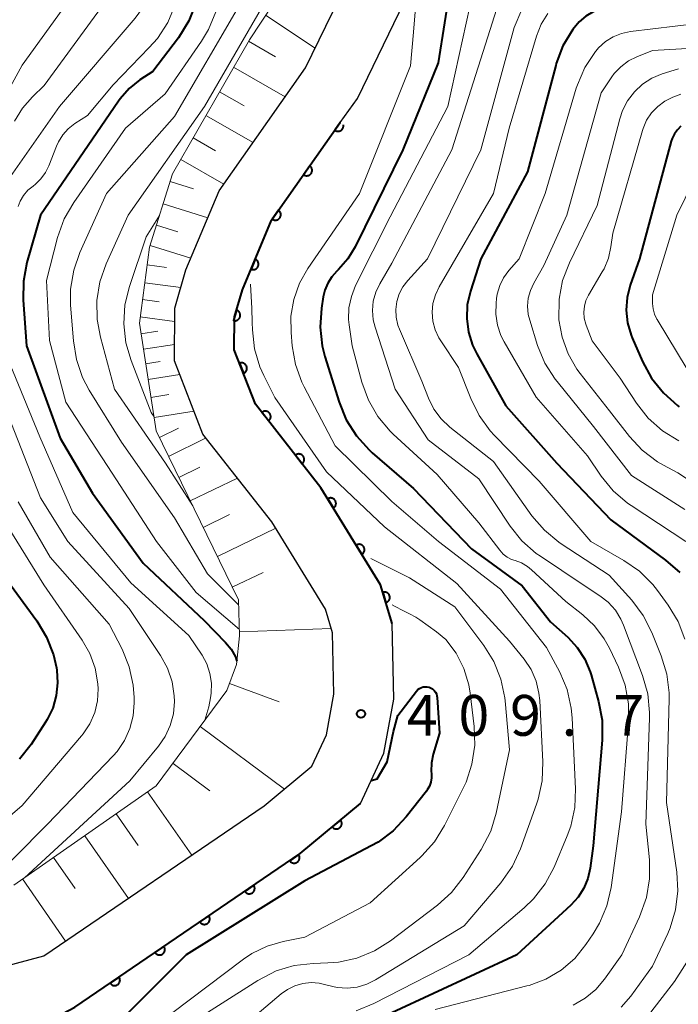
# Model space of a CAD drawing. Units: metres. Extents: x -70000 to -68000, y 22500 to 24000.
# Drawn here: x -68155 to -68095, y 23390 to 23481 of the extents above; entities that cross this region are included whole.
import ezdxf

# ---------------------------------------------------------------- set-up
doc = ezdxf.new("R2010")
doc.units = ezdxf.units.M
for name, color, linetype, lineweight in [('210100_道路縁(街区線)', 7, 'Continuous', 30), ('610111_人工斜面(上)', 7, 'Continuous', 30), ('610199_人工斜面(ヒゲ)', 7, 'Continuous', 30), ('611100_コンクリート被覆(直落)', 7, 'Continuous', 30), ('710100_等高線(計曲線)', 7, 'Continuous', 40), ('710200_等高線(主曲線)', 7, 'Continuous', 13), ('731200_図化機測定による標高点', 7, 'Continuous', 40)]:
    doc.layers.add(name, color=color, linetype=linetype, lineweight=lineweight)
doc.styles.add('Style-WORKING', font='MS Gothic.ttf')

msp = doc.modelspace()

# ---------------------------------------------------------------- linework, layer by layer
at = {"layer": '210100_道路縁(街区線)', "linetype": 'Continuous', "lineweight": 30, "flags": 128}
for points in [[(-68150.16, 23390.17), (-68129.43, 23404.29), (-68123.89, 23408.9), (-68121.73, 23413.52), (-68120.82, 23418.5), (-68120.97, 23425.45), (-68122.03, 23429.02), (-68127.52, 23437.94), (-68133.54, 23445.63), (-68135.49, 23450.62), (-68135.48, 23453.65), (-68134.75, 23456.14), (-68132.06, 23462.54), (-68125.74, 23471.51), (-68124.17, 23473.73), (-68119.38, 23483.62), (-68117.53, 23487.42), (-68113.06, 23491.68), (-68109.13, 23493.09), (-68100.39, 23496.62), (-68094.85, 23499.98), (-68089.31, 23506.91)], [(-68162.31, 23392.41), (-68153.01, 23394.88), (-68132.74, 23408.69), (-68128.35, 23412.34), (-68127.01, 23415.2), (-68126.33, 23418.94), (-68126.46, 23424.6), (-68127.1, 23426.76), (-68132.04, 23434.8), (-68138.38, 23442.87), (-68140.99, 23449.6), (-68140.97, 23454.44), (-68139.95, 23457.98), (-68136.89, 23465.23), (-68128.93, 23476.54), (-68122.04, 23490.72), (-68116.01, 23496.47)]]:
    msp.add_lwpolyline(points, dxfattribs=at)
at = {"layer": '610111_人工斜面(上)', "linetype": 'Continuous', "lineweight": 13, "flags": 128}
msp.add_lwpolyline([(-68155.78, 23401.4), (-68142.67, 23410.52), (-68136.17, 23419.28), (-68135.29, 23421.68), (-68135, 23424.32), (-68135.11, 23427.63), (-68142.68, 23443.16), (-68144.23, 23453.08), (-68143.29, 23460.05), (-68141.17, 23466.8), (-68134.1, 23479.13), (-68125.08, 23492.8), (-68117.49, 23500.86), (-68103.52, 23514.25), (-68089.65, 23526.44), (-68082.57, 23531.54), (-68077.99, 23533.82)], dxfattribs=at)
at = {"layer": '610199_人工斜面(ヒゲ)', "linetype": 'Continuous', "lineweight": 13, "flags": 128}
for points in [[(-68132.62, 23481.39), (-68128.04, 23478.36)], [(-68134.19, 23478.99), (-68131.7, 23477.56)], [(-68135.55, 23476.61), (-68130.8, 23473.88)], [(-68136.85, 23474.34), (-68134.58, 23473.04)], [(-68138.1, 23472.17), (-68133.76, 23469.68)], [(-68139.28, 23470.1), (-68137.21, 23468.91)], [(-68140.42, 23468.11), (-68136.46, 23465.84)], [(-68141.39, 23466.1), (-68139.24, 23465.42)], [(-68142.04, 23464.04), (-68137.93, 23462.76)], [(-68142.65, 23462.08), (-68140.69, 23461.47)], [(-68143.24, 23460.21), (-68139.5, 23459.04)], [(-68143.51, 23458.44), (-68141.73, 23458.2)], [(-68143.73, 23456.78), (-68140.42, 23456.34)], [(-68143.94, 23455.24), (-68142.4, 23455.04)], [(-68144.16, 23453.65), (-68140.98, 23453.22)], [(-68144.08, 23452.1), (-68142.53, 23452.34)], [(-68143.85, 23450.67), (-68140.98, 23451.12)], [(-68143.65, 23449.34), (-68142.32, 23449.55)], [(-68143.42, 23447.88), (-68140.5, 23448.34)], [(-68143.16, 23446.24), (-68141.52, 23446.5)], [(-68142.87, 23444.4), (-68139.19, 23444.98)], [(-68142.38, 23442.55), (-68140.64, 23443.4)], [(-68141.54, 23440.82), (-68138.09, 23442.51)], [(-68140.6, 23438.89), (-68138.66, 23439.83)], [(-68139.54, 23436.72), (-68135.2, 23438.83)], [(-68138.36, 23434.29), (-68135.93, 23435.47)], [(-68137.05, 23431.6), (-68131.68, 23434.22)], [(-68135.68, 23428.78), (-68132.85, 23430.15)], [(-68135.01, 23424.69), (-68126.57, 23424.99)], [(-68135.93, 23419.94), (-68131.35, 23418.26)], [(-68138.62, 23415.97), (-68130.88, 23410.23)], [(-68141.13, 23412.59), (-68137.75, 23410.08)], [(-68143.47, 23409.97), (-68139.41, 23404.14)], [(-68146.37, 23407.95), (-68144.35, 23405.05)], [(-68149.25, 23405.94), (-68145.24, 23400.17)], [(-68152.13, 23403.95), (-68150.13, 23401.07)], [(-68154.98, 23401.96), (-68151.01, 23396.24)]]:
    msp.add_lwpolyline(points, dxfattribs=at)
at = {"layer": '611100_コンクリート被覆(直落)', "linetype": 'Continuous', "lineweight": 40, "flags": 128}
for points in [[(-68120.97, 23425.45), (-68122.03, 23429.02), (-68127.52, 23437.94), (-68133.54, 23445.63), (-68135.49, 23450.62), (-68135.48, 23453.65), (-68134.75, 23456.14), (-68132.06, 23462.54), (-68125.74, 23471.51)], [(-68125.74, 23471.51), (-68126.236, 23470.806), (-68126.199, 23470.782), (-68126.161, 23470.762), (-68126.121, 23470.745), (-68126.079, 23470.732), (-68126.037, 23470.722), (-68125.993, 23470.716), (-68125.95, 23470.714), (-68125.907, 23470.716), (-68125.863, 23470.721), (-68125.82, 23470.731), (-68125.778, 23470.744), (-68125.738, 23470.761), (-68125.7, 23470.781), (-68125.663, 23470.804), (-68125.628, 23470.831), (-68125.596, 23470.86), (-68125.567, 23470.892), (-68125.54, 23470.926), (-68125.516, 23470.963), (-68125.496, 23471.002), (-68125.479, 23471.042), (-68125.466, 23471.083), (-68125.456, 23471.126), (-68125.45, 23471.169), (-68125.448, 23471.213), (-68125.45, 23471.256), (-68125.455, 23471.3), (-68125.458, 23471.311)], [(-68152.88, 23388.72), (-68150.16, 23390.17), (-68129.43, 23404.29), (-68123.89, 23408.9)]]:
    msp.add_lwpolyline(points, dxfattribs=at)
for points in [[(-68128.54, 23467.536), (-68129.116, 23466.718), (-68129.079, 23466.695), (-68129.04, 23466.675), (-68129.001, 23466.658), (-68128.959, 23466.644), (-68128.917, 23466.635), (-68128.873, 23466.629), (-68128.83, 23466.626), (-68128.786, 23466.629), (-68128.743, 23466.634), (-68128.7, 23466.644), (-68128.658, 23466.656), (-68128.618, 23466.673), (-68128.579, 23466.694), (-68128.542, 23466.716), (-68128.508, 23466.743), (-68128.476, 23466.772), (-68128.446, 23466.804), (-68128.419, 23466.839), (-68128.396, 23466.876), (-68128.376, 23466.915), (-68128.359, 23466.954), (-68128.345, 23466.996), (-68128.336, 23467.039), (-68128.33, 23467.082), (-68128.328, 23467.125), (-68128.33, 23467.169), (-68128.335, 23467.212), (-68128.345, 23467.255), (-68128.357, 23467.297), (-68128.374, 23467.337), (-68128.395, 23467.376), (-68128.418, 23467.413), (-68128.445, 23467.447), (-68128.474, 23467.479), (-68128.505, 23467.509)], [(-68131.42, 23463.448), (-68131.996, 23462.631), (-68131.959, 23462.607), (-68131.92, 23462.587), (-68131.881, 23462.57), (-68131.839, 23462.557), (-68131.796, 23462.548), (-68131.753, 23462.542), (-68131.71, 23462.539), (-68131.666, 23462.542), (-68131.623, 23462.546), (-68131.58, 23462.557), (-68131.538, 23462.569), (-68131.498, 23462.586), (-68131.459, 23462.606), (-68131.422, 23462.629), (-68131.387, 23462.656), (-68131.356, 23462.685), (-68131.326, 23462.717), (-68131.299, 23462.752), (-68131.276, 23462.789), (-68131.256, 23462.827), (-68131.239, 23462.867), (-68131.225, 23462.909), (-68131.216, 23462.951), (-68131.21, 23462.995), (-68131.208, 23463.038), (-68131.21, 23463.081), (-68131.215, 23463.125), (-68131.225, 23463.168), (-68131.237, 23463.209), (-68131.254, 23463.25), (-68131.275, 23463.288), (-68131.298, 23463.325), (-68131.324, 23463.36), (-68131.354, 23463.392), (-68131.385, 23463.421)], [(-68133.567, 23458.955), (-68133.954, 23458.033), (-68133.913, 23458.018), (-68133.871, 23458.007), (-68133.829, 23457.999), (-68133.785, 23457.994), (-68133.742, 23457.995), (-68133.698, 23457.998), (-68133.655, 23458.005), (-68133.613, 23458.017), (-68133.571, 23458.03), (-68133.532, 23458.05), (-68133.494, 23458.071), (-68133.458, 23458.096), (-68133.425, 23458.124), (-68133.394, 23458.154), (-68133.365, 23458.188), (-68133.341, 23458.223), (-68133.319, 23458.26), (-68133.3, 23458.3), (-68133.284, 23458.342), (-68133.273, 23458.384), (-68133.265, 23458.426), (-68133.261, 23458.47), (-68133.261, 23458.513), (-68133.265, 23458.557), (-68133.271, 23458.6), (-68133.283, 23458.642), (-68133.297, 23458.683), (-68133.316, 23458.723), (-68133.337, 23458.761), (-68133.362, 23458.796), (-68133.391, 23458.83), (-68133.421, 23458.861), (-68133.455, 23458.889), (-68133.49, 23458.914), (-68133.527, 23458.936)], [(-68135.298, 23454.272), (-68135.579, 23453.312), (-68135.536, 23453.302), (-68135.493, 23453.296), (-68135.45, 23453.293), (-68135.406, 23453.293), (-68135.363, 23453.298), (-68135.32, 23453.306), (-68135.278, 23453.318), (-68135.238, 23453.334), (-68135.198, 23453.353), (-68135.161, 23453.377), (-68135.126, 23453.402), (-68135.093, 23453.431), (-68135.063, 23453.462), (-68135.035, 23453.496), (-68135.011, 23453.533), (-68134.991, 23453.57), (-68134.973, 23453.61), (-68134.958, 23453.652), (-68134.948, 23453.694), (-68134.942, 23453.737), (-68134.938, 23453.78), (-68134.939, 23453.824), (-68134.944, 23453.867), (-68134.952, 23453.91), (-68134.964, 23453.952), (-68134.98, 23453.993), (-68134.999, 23454.032), (-68135.022, 23454.07), (-68135.048, 23454.105), (-68135.077, 23454.137), (-68135.108, 23454.168), (-68135.142, 23454.195), (-68135.179, 23454.219), (-68135.216, 23454.24), (-68135.256, 23454.258)], [(-68135.009, 23449.389), (-68134.645, 23448.458), (-68134.605, 23448.475), (-68134.567, 23448.497), (-68134.531, 23448.52), (-68134.497, 23448.548), (-68134.466, 23448.578), (-68134.436, 23448.611), (-68134.41, 23448.646), (-68134.389, 23448.683), (-68134.368, 23448.722), (-68134.353, 23448.764), (-68134.341, 23448.805), (-68134.333, 23448.848), (-68134.328, 23448.892), (-68134.327, 23448.935), (-68134.33, 23448.979), (-68134.337, 23449.021), (-68134.347, 23449.064), (-68134.361, 23449.105), (-68134.379, 23449.145), (-68134.4, 23449.183), (-68134.424, 23449.219), (-68134.451, 23449.254), (-68134.482, 23449.285), (-68134.515, 23449.314), (-68134.55, 23449.34), (-68134.587, 23449.362), (-68134.626, 23449.382), (-68134.667, 23449.397), (-68134.709, 23449.41), (-68134.752, 23449.418), (-68134.795, 23449.422), (-68134.839, 23449.423), (-68134.883, 23449.42), (-68134.925, 23449.413), (-68134.967, 23449.403)], [(-68132.946, 23444.871), (-68132.329, 23444.083), (-68132.296, 23444.112), (-68132.266, 23444.143), (-68132.238, 23444.176), (-68132.213, 23444.212), (-68132.192, 23444.25), (-68132.174, 23444.29), (-68132.159, 23444.331), (-68132.149, 23444.373), (-68132.14, 23444.417), (-68132.138, 23444.46), (-68132.138, 23444.504), (-68132.142, 23444.547), (-68132.151, 23444.59), (-68132.162, 23444.632), (-68132.178, 23444.673), (-68132.196, 23444.712), (-68132.218, 23444.749), (-68132.244, 23444.785), (-68132.272, 23444.819), (-68132.304, 23444.849), (-68132.337, 23444.876), (-68132.373, 23444.901), (-68132.411, 23444.922), (-68132.451, 23444.941), (-68132.491, 23444.956), (-68132.534, 23444.966), (-68132.577, 23444.974), (-68132.621, 23444.976), (-68132.664, 23444.977), (-68132.707, 23444.972), (-68132.751, 23444.964), (-68132.792, 23444.953), (-68132.834, 23444.937), (-68132.872, 23444.918), (-68132.91, 23444.896)], [(-68129.864, 23440.934), (-68129.247, 23440.146), (-68129.214, 23440.175), (-68129.184, 23440.206), (-68129.156, 23440.239), (-68129.131, 23440.275), (-68129.11, 23440.313), (-68129.092, 23440.353), (-68129.077, 23440.394), (-68129.066, 23440.436), (-68129.058, 23440.479), (-68129.056, 23440.523), (-68129.056, 23440.567), (-68129.06, 23440.61), (-68129.069, 23440.653), (-68129.08, 23440.695), (-68129.095, 23440.736), (-68129.114, 23440.775), (-68129.136, 23440.812), (-68129.162, 23440.848), (-68129.19, 23440.882), (-68129.222, 23440.912), (-68129.255, 23440.939), (-68129.291, 23440.964), (-68129.329, 23440.985), (-68129.368, 23441.004), (-68129.409, 23441.019), (-68129.452, 23441.029), (-68129.495, 23441.037), (-68129.539, 23441.039), (-68129.582, 23441.04), (-68129.625, 23441.035), (-68129.668, 23441.027), (-68129.71, 23441.015), (-68129.751, 23441), (-68129.79, 23440.981), (-68129.828, 23440.959)], [(-68126.892, 23436.92), (-68126.368, 23436.068), (-68126.331, 23436.093), (-68126.298, 23436.12), (-68126.267, 23436.15), (-68126.238, 23436.183), (-68126.213, 23436.219), (-68126.19, 23436.256), (-68126.171, 23436.295), (-68126.156, 23436.336), (-68126.143, 23436.378), (-68126.135, 23436.421), (-68126.13, 23436.464), (-68126.13, 23436.508), (-68126.134, 23436.552), (-68126.14, 23436.595), (-68126.151, 23436.637), (-68126.165, 23436.678), (-68126.183, 23436.717), (-68126.204, 23436.756), (-68126.229, 23436.792), (-68126.257, 23436.826), (-68126.286, 23436.857), (-68126.319, 23436.886), (-68126.355, 23436.911), (-68126.392, 23436.934), (-68126.431, 23436.953), (-68126.472, 23436.968), (-68126.514, 23436.981), (-68126.557, 23436.988), (-68126.6, 23436.993), (-68126.644, 23436.994), (-68126.688, 23436.99), (-68126.731, 23436.984), (-68126.773, 23436.973), (-68126.814, 23436.958), (-68126.853, 23436.941)], [(-68124.271, 23432.662), (-68123.747, 23431.81), (-68123.711, 23431.835), (-68123.677, 23431.862), (-68123.646, 23431.892), (-68123.617, 23431.925), (-68123.592, 23431.961), (-68123.569, 23431.998), (-68123.55, 23432.037), (-68123.535, 23432.078), (-68123.522, 23432.12), (-68123.515, 23432.163), (-68123.51, 23432.206), (-68123.509, 23432.25), (-68123.513, 23432.293), (-68123.519, 23432.336), (-68123.53, 23432.379), (-68123.545, 23432.419), (-68123.562, 23432.459), (-68123.583, 23432.498), (-68123.608, 23432.534), (-68123.636, 23432.568), (-68123.665, 23432.599), (-68123.699, 23432.628), (-68123.734, 23432.653), (-68123.771, 23432.676), (-68123.81, 23432.695), (-68123.851, 23432.71), (-68123.893, 23432.723), (-68123.937, 23432.73), (-68123.98, 23432.735), (-68124.023, 23432.735), (-68124.067, 23432.732), (-68124.11, 23432.726), (-68124.152, 23432.715), (-68124.193, 23432.7), (-68124.233, 23432.683)], [(-68121.824, 23428.326), (-68121.539, 23427.367), (-68121.498, 23427.382), (-68121.458, 23427.4), (-68121.42, 23427.42), (-68121.384, 23427.445), (-68121.35, 23427.472), (-68121.319, 23427.503), (-68121.29, 23427.535), (-68121.265, 23427.571), (-68121.241, 23427.608), (-68121.223, 23427.648), (-68121.207, 23427.688), (-68121.195, 23427.73), (-68121.187, 23427.773), (-68121.182, 23427.816), (-68121.182, 23427.86), (-68121.185, 23427.903), (-68121.192, 23427.946), (-68121.202, 23427.989), (-68121.217, 23428.031), (-68121.235, 23428.07), (-68121.255, 23428.108), (-68121.28, 23428.144), (-68121.307, 23428.178), (-68121.338, 23428.209), (-68121.37, 23428.238), (-68121.406, 23428.263), (-68121.443, 23428.287), (-68121.483, 23428.305), (-68121.523, 23428.321), (-68121.565, 23428.333), (-68121.608, 23428.341), (-68121.651, 23428.346), (-68121.695, 23428.346), (-68121.738, 23428.343), (-68121.781, 23428.337)], [(-68125.713, 23407.383), (-68126.482, 23406.743), (-68126.452, 23406.711), (-68126.42, 23406.682), (-68126.386, 23406.655), (-68126.349, 23406.631), (-68126.311, 23406.611), (-68126.27, 23406.594), (-68126.229, 23406.58), (-68126.186, 23406.572), (-68126.143, 23406.565), (-68126.099, 23406.564), (-68126.056, 23406.565), (-68126.013, 23406.57), (-68125.97, 23406.58), (-68125.928, 23406.593), (-68125.888, 23406.609), (-68125.849, 23406.629), (-68125.813, 23406.652), (-68125.777, 23406.679), (-68125.745, 23406.709), (-68125.716, 23406.741), (-68125.689, 23406.774), (-68125.665, 23406.811), (-68125.645, 23406.85), (-68125.628, 23406.89), (-68125.614, 23406.932), (-68125.606, 23406.974), (-68125.599, 23407.018), (-68125.598, 23407.061), (-68125.599, 23407.105), (-68125.605, 23407.148), (-68125.614, 23407.191), (-68125.627, 23407.232), (-68125.644, 23407.273), (-68125.663, 23407.311), (-68125.686, 23407.348)], [(-68129.566, 23404.197), (-68130.392, 23403.635), (-68130.366, 23403.599), (-68130.337, 23403.567), (-68130.306, 23403.537), (-68130.271, 23403.51), (-68130.235, 23403.487), (-68130.196, 23403.466), (-68130.156, 23403.448), (-68130.115, 23403.435), (-68130.072, 23403.424), (-68130.029, 23403.419), (-68129.985, 23403.416), (-68129.942, 23403.417), (-68129.898, 23403.423), (-68129.856, 23403.431), (-68129.814, 23403.444), (-68129.774, 23403.46), (-68129.735, 23403.48), (-68129.698, 23403.503), (-68129.662, 23403.529), (-68129.63, 23403.558), (-68129.601, 23403.589), (-68129.573, 23403.624), (-68129.55, 23403.66), (-68129.529, 23403.699), (-68129.511, 23403.739), (-68129.498, 23403.78), (-68129.487, 23403.823), (-68129.482, 23403.866), (-68129.479, 23403.91), (-68129.48, 23403.953), (-68129.486, 23403.997), (-68129.494, 23404.039), (-68129.507, 23404.081), (-68129.523, 23404.121), (-68129.543, 23404.16)], [(-68133.698, 23401.383), (-68134.525, 23400.82), (-68134.498, 23400.785), (-68134.469, 23400.752), (-68134.438, 23400.723), (-68134.404, 23400.695), (-68134.367, 23400.672), (-68134.329, 23400.651), (-68134.289, 23400.633), (-68134.247, 23400.62), (-68134.205, 23400.609), (-68134.161, 23400.604), (-68134.118, 23400.601), (-68134.074, 23400.603), (-68134.031, 23400.608), (-68133.988, 23400.617), (-68133.946, 23400.629), (-68133.906, 23400.646), (-68133.868, 23400.665), (-68133.83, 23400.688), (-68133.795, 23400.714), (-68133.763, 23400.744), (-68133.733, 23400.775), (-68133.706, 23400.809), (-68133.682, 23400.846), (-68133.661, 23400.884), (-68133.644, 23400.924), (-68133.631, 23400.965), (-68133.62, 23401.008), (-68133.614, 23401.052), (-68133.611, 23401.095), (-68133.613, 23401.138), (-68133.618, 23401.182), (-68133.627, 23401.224), (-68133.64, 23401.267), (-68133.656, 23401.306), (-68133.675, 23401.345)], [(-68137.831, 23398.568), (-68138.657, 23398.005), (-68138.631, 23397.97), (-68138.602, 23397.938), (-68138.571, 23397.908), (-68138.536, 23397.881), (-68138.5, 23397.857), (-68138.461, 23397.836), (-68138.421, 23397.818), (-68138.38, 23397.806), (-68138.337, 23397.795), (-68138.294, 23397.789), (-68138.25, 23397.786), (-68138.207, 23397.788), (-68138.163, 23397.793), (-68138.121, 23397.802), (-68138.079, 23397.815), (-68138.039, 23397.831), (-68138, 23397.85), (-68137.963, 23397.873), (-68137.927, 23397.9), (-68137.895, 23397.929), (-68137.865, 23397.96), (-68137.838, 23397.994), (-68137.815, 23398.031), (-68137.794, 23398.069), (-68137.776, 23398.109), (-68137.763, 23398.151), (-68137.752, 23398.193), (-68137.747, 23398.237), (-68137.744, 23398.28), (-68137.745, 23398.324), (-68137.751, 23398.367), (-68137.759, 23398.41), (-68137.772, 23398.452), (-68137.788, 23398.492), (-68137.808, 23398.53)], [(-68141.963, 23395.753), (-68142.79, 23395.19), (-68142.763, 23395.155), (-68142.734, 23395.123), (-68142.703, 23395.093), (-68142.669, 23395.066), (-68142.632, 23395.042), (-68142.594, 23395.021), (-68142.554, 23395.004), (-68142.512, 23394.991), (-68142.47, 23394.98), (-68142.426, 23394.974), (-68142.383, 23394.971), (-68142.339, 23394.973), (-68142.296, 23394.979), (-68142.253, 23394.987), (-68142.211, 23395), (-68142.171, 23395.016), (-68142.132, 23395.035), (-68142.095, 23395.058), (-68142.06, 23395.085), (-68142.028, 23395.114), (-68141.998, 23395.145), (-68141.971, 23395.18), (-68141.947, 23395.216), (-68141.926, 23395.255), (-68141.908, 23395.294), (-68141.896, 23395.336), (-68141.885, 23395.378), (-68141.879, 23395.422), (-68141.876, 23395.465), (-68141.878, 23395.509), (-68141.883, 23395.552), (-68141.892, 23395.595), (-68141.905, 23395.637), (-68141.921, 23395.677), (-68141.94, 23395.716)], [(-68146.096, 23392.938), (-68146.922, 23392.375), (-68146.896, 23392.34), (-68146.867, 23392.308), (-68146.835, 23392.278), (-68146.801, 23392.251), (-68146.764, 23392.228), (-68146.726, 23392.207), (-68146.686, 23392.189), (-68146.645, 23392.176), (-68146.602, 23392.165), (-68146.559, 23392.16), (-68146.515, 23392.157), (-68146.472, 23392.158), (-68146.428, 23392.164), (-68146.386, 23392.172), (-68146.344, 23392.185), (-68146.304, 23392.201), (-68146.265, 23392.221), (-68146.227, 23392.244), (-68146.192, 23392.27), (-68146.16, 23392.299), (-68146.13, 23392.33), (-68146.103, 23392.365), (-68146.079, 23392.401), (-68146.058, 23392.44), (-68146.041, 23392.48), (-68146.028, 23392.521), (-68146.017, 23392.564), (-68146.012, 23392.607), (-68146.008, 23392.651), (-68146.01, 23392.694), (-68146.016, 23392.738), (-68146.024, 23392.78), (-68146.037, 23392.822), (-68146.053, 23392.862), (-68146.073, 23392.901)]]:
    msp.add_lwpolyline(points, close=True, dxfattribs=at)
at = {"layer": '710100_等高線(計曲線)', "linetype": 'Continuous', "lineweight": 40, "flags": 128}
for points, elevation in [([(-68115.56, 23484.41), (-68116.74, 23477), (-68119.98, 23469), (-68124.37, 23460.08), (-68125.05, 23458.97), (-68125.9, 23457.99), (-68126.05, 23457.85), (-68126.53, 23457.34), (-68126.9, 23456.75), (-68127.17, 23456.11), (-68127.32, 23455.49), (-68127.48, 23454.44), (-68127.59, 23452.7), (-68127.4, 23450.97), (-68127.15, 23449.99), (-68125.85, 23445.79), (-68125.19, 23444.18), (-68124.26, 23442.7), (-68123.09, 23441.41), (-68122.82, 23441.16), (-68119, 23437.88), (-68113.67, 23432.33)], 400), ([(-68139.04, 23482.5), (-68139.68, 23480.88), (-68140.64, 23479.32), (-68143, 23476.2), (-68144.18, 23475.43), (-68145.16, 23474.64), (-68145.99, 23473.7), (-68146.15, 23473.49), (-68153.33, 23463), (-68154.57, 23458.64), (-68154.9, 23456.93), (-68154.93, 23455.18), (-68154.62, 23451), (-68151.51, 23442.49), (-68148.55, 23437.45), (-68143.88, 23431), (-68138.27, 23425.73), (-68136.29, 23423.71), (-68135.78, 23423.09), (-68135.39, 23422.39), (-68135.25, 23422)], 420), ([(-68093.75, 23482.76), (-68100.93, 23482.11), (-68101.71, 23481.97), (-68102.46, 23481.7), (-68103.15, 23481.29), (-68103.76, 23480.78), (-68104.22, 23480.24), (-68104.35, 23480.06), (-68105.25, 23478.56), (-68105.88, 23476.94), (-68105.92, 23476.76), (-68108.52, 23467), (-68112.81, 23459), (-68113.77, 23456), (-68114.05, 23454.77), (-68114.11, 23453.5), (-68113.95, 23452.25), (-68113.57, 23451.04), (-68113.19, 23450.25), (-68110.52, 23445.48)], 390), ([(-68094.39, 23471.18), (-68094.72, 23470.85), (-68095, 23470.48), (-68095.21, 23470.06), (-68095.3, 23469.79), (-68098.22, 23459), (-68099.06, 23456.55), (-68099.34, 23455.42), (-68099.43, 23454.26), (-68099.3, 23453.1), (-68098.98, 23451.98), (-68098.87, 23451.71), (-68097.93, 23449.55), (-68097.1, 23448.02), (-68096.01, 23446.65), (-68094.71, 23445.5), (-68094.56, 23445.39)], 380), ([(-68110.52, 23445.48), (-68105.8, 23440.2), (-68100.83, 23435), (-68095.82, 23431.29), (-68094.51, 23430.13)], 390), ([(-68113.67, 23432.33), (-68109, 23428.91), (-68106.39, 23425.61), (-68104.81, 23424.19), (-68103.94, 23423.25), (-68103.24, 23422.18), (-68102.74, 23421), (-68102.66, 23420.72), (-68101.97, 23418.28), (-68101.64, 23416.57), (-68101.63, 23414.71), (-68102.48, 23405), (-68102.74, 23402.96), (-68102.95, 23402.01), (-68103.32, 23401.1), (-68103.84, 23400.28), (-68104.52, 23399.54), (-68109.48, 23395), (-68121, 23389.65)], 400), ([(-68157, 23430.27), (-68153.66, 23425.7), (-68152.76, 23424.21), (-68152.13, 23422.58), (-68151.86, 23421.38), (-68151.83, 23421.17), (-68151.75, 23419.99), (-68151.87, 23418.82), (-68152.19, 23417.68), (-68152.71, 23416.62), (-68152.85, 23416.39), (-68154.19, 23414.34), (-68155.27, 23412.97)], 430), ([(-68122.9, 23411.01), (-68122.35, 23411.16), (-68121.44, 23412.74), (-68120.84, 23415.51), (-68120.44, 23417), (-68118.72, 23419.23), (-68118.6, 23419.37), (-68118.45, 23419.48), (-68118.28, 23419.57), (-68118.11, 23419.62), (-68117.93, 23419.64), (-68117.74, 23419.64), (-68117.56, 23419.6), (-68117.39, 23419.52), (-68117.24, 23419.43), (-68117.1, 23419.3), (-68116.99, 23419.15), (-68116.9, 23418.99), (-68116.85, 23418.81), (-68116.82, 23418.65), (-68116.62, 23415.38), (-68117.19, 23413.43), (-68117.35, 23412.63), (-68117.37, 23411.83), (-68117.35, 23411.65), (-68117.35, 23411.25), (-68117.41, 23410.87), (-68117.54, 23410.5), (-68117.73, 23410.16), (-68117.82, 23410.02), (-68119.68, 23407.67), (-68120.87, 23406.4), (-68122.26, 23405.36), (-68122.9, 23405), (-68129, 23401.8), (-68139.91, 23395), (-68145.71, 23389.18)], 410)]:
    msp.add_lwpolyline(points, dxfattribs=dict(at, elevation=elevation))
at = {"layer": '710200_等高線(主曲線)', "linetype": 'Continuous', "lineweight": 13, "flags": 128}
for points, elevation in [([(-68139.01, 23502.92), (-68139.43, 23501.27), (-68140.46, 23495), (-68142.41, 23485.6), (-68142.91, 23483.93), (-68143.69, 23482.38), (-68144.61, 23481.11), (-68151.58, 23473), (-68156.29, 23466.26)], 424), ([(-68147.64, 23487), (-68155, 23476.8), (-68159.63, 23468.37)], 428), ([(-68110.23, 23485.54), (-68111.94, 23480.06), (-68115.48, 23469), (-68121, 23458.58), (-68122.11, 23456.68), (-68122.47, 23455.91), (-68122.7, 23455.09), (-68122.78, 23454.23), (-68122.71, 23453.38), (-68122.54, 23452.7), (-68120.69, 23447), (-68117.65, 23442.35), (-68113, 23438.77), (-68110.11, 23434.41), (-68109.02, 23433.05), (-68107.72, 23431.9), (-68107.33, 23431.63), (-68103.39, 23429), (-68101.86, 23428), (-68101.09, 23427.4), (-68100.43, 23426.67), (-68099.92, 23425.84), (-68099.68, 23425.29), (-68097.93, 23420.68), (-68097.45, 23419), (-68097.28, 23417.26), (-68097.28, 23416.78), (-68097.62, 23407), (-68097.3, 23403.72), (-68097.28, 23401.98), (-68097.56, 23400.26), (-68098.2, 23398.48), (-68099.84, 23395), (-68101.42, 23392.76), (-68102.23, 23391.8), (-68103.2, 23390.99)], 396), ([(-68145.62, 23485), (-68153, 23474.93), (-68154.07, 23473.89), (-68154.99, 23472.84), (-68155.71, 23471.64)], 426), ([(-68118.65, 23483.97), (-68119.01, 23479.84), (-68119.28, 23476.72), (-68123.98, 23465), (-68128.72, 23458.11), (-68129.5, 23456.74), (-68130.02, 23455.26), (-68130.28, 23453.72), (-68130.27, 23452.22), (-68130.17, 23450.99), (-68129.86, 23449.27), (-68129.27, 23447.63)], 402), ([(-68108.32, 23483.6), (-68109.73, 23480.27), (-68112.82, 23469), (-68117.71, 23459), (-68119.53, 23457), (-68119.98, 23456.42), (-68120.32, 23455.77), (-68120.53, 23455.07), (-68120.63, 23454.34), (-68120.6, 23453.61), (-68120.44, 23452.89), (-68120.29, 23452.51), (-68118.25, 23447.75), (-68117.63, 23446.16), (-68117.13, 23445.17), (-68116.47, 23444.28), (-68115.66, 23443.51), (-68111.65, 23440.35), (-68108.1, 23435.36), (-68106.96, 23434.04), (-68105.62, 23432.93), (-68105.42, 23432.79), (-68101, 23429.91), (-68098.91, 23427.59), (-68097.87, 23426.2), (-68097.07, 23424.63), (-68096.2, 23422.47), (-68095.7, 23420.8)], 394), ([(-68140.94, 23482.33), (-68141.61, 23480.73), (-68142.56, 23479.26), (-68143.31, 23478.41), (-68146.63, 23475), (-68149, 23472.18), (-68150.17, 23471.42), (-68150.77, 23470.95), (-68151.27, 23470.39), (-68151.67, 23469.74), (-68151.85, 23469.35), (-68152.55, 23467.54), (-68152.86, 23466.91), (-68153.28, 23466.34), (-68153.79, 23465.85), (-68154.01, 23465.68), (-68154.48, 23465.29), (-68154.88, 23464.82), (-68155.19, 23464.28), (-68155.38, 23463.8)], 422), ([(-68137.2, 23481.7), (-68137.86, 23480.08), (-68138.5, 23479.01), (-68141.84, 23474.16), (-68145.5, 23471), (-68150.27, 23464.18), (-68151.14, 23462.67), (-68151.75, 23460.95), (-68152.78, 23457), (-68152.51, 23451.49), (-68151, 23445.8), (-68146.73, 23439.27), (-68142.65, 23433), (-68139, 23428.29), (-68135.02, 23424.91)], 418), ([(-68135, 23482.31), (-68141, 23472.07), (-68147.25, 23465), (-68149.69, 23459.58), (-68150.27, 23457.93), (-68150.55, 23456.21), (-68150.55, 23454.73), (-68150.3, 23451.44), (-68150.02, 23449.72), (-68149.45, 23448.07), (-68148.84, 23446.92), (-68145.88, 23442.12), (-68141, 23435.16), (-68137.97, 23430.03), (-68135.09, 23427.16)], 416), ([(-68132.98, 23482.03), (-68138.22, 23473), (-68145.25, 23463), (-68147.27, 23458.52), (-68147.85, 23456.88), (-68148.13, 23455.16), (-68148.11, 23453.41), (-68147.81, 23451.77), (-68146.51, 23447), (-68141.81, 23440.19), (-68139.32, 23436.27)], 414), ([(-68113.82, 23482.18), (-68115.85, 23473), (-68121.16, 23462.84), (-68124.33, 23456.53), (-68124.72, 23455.53), (-68124.94, 23454.48), (-68124.97, 23453.41), (-68124.92, 23452.91), (-68124.65, 23451), (-68123.75, 23447.64), (-68123.15, 23446), (-68122.28, 23444.49), (-68121.16, 23443.15), (-68120.86, 23442.87), (-68116.84, 23439.16), (-68113, 23434.72), (-68111.06, 23432.19), (-68110.75, 23431.84), (-68110.39, 23431.56), (-68109.98, 23431.35), (-68109.66, 23431.24), (-68109.06, 23431.02), (-68108.51, 23430.69), (-68108.15, 23430.39), (-68105, 23427.47), (-68103.42, 23426.24), (-68102.34, 23425.23), (-68101.45, 23424.04), (-68100.98, 23423.19), (-68100.14, 23421.43), (-68099.53, 23419.79)], 398), ([(-68106.64, 23481.53), (-68107.24, 23480.57), (-68107.68, 23479.47), (-68110.19, 23471), (-68111.64, 23465), (-68116.64, 23456.41), (-68116.99, 23455.67), (-68117.21, 23454.89), (-68117.28, 23454.07), (-68117.21, 23453.26), (-68117.01, 23452.47), (-68116.66, 23451.73), (-68116.49, 23451.44), (-68114.85, 23449), (-68113.74, 23446.13), (-68112.97, 23444.57), (-68111.95, 23443.16), (-68111.56, 23442.74), (-68107.45, 23438.55), (-68102.69, 23433), (-68099.65, 23431.26), (-68098.22, 23430.27), (-68096.98, 23429.04), (-68096.54, 23428.48), (-68095.56, 23427.13), (-68094.66, 23425.64), (-68094.03, 23424.01)], 392), ([(-68092.86, 23480.64), (-68099.02, 23479.89), (-68099.85, 23479.72), (-68100.63, 23479.4), (-68101.35, 23478.96), (-68101.97, 23478.4), (-68102.23, 23478.09), (-68102.27, 23478.05), (-68103.23, 23476.59), (-68103.92, 23474.99), (-68104.02, 23474.68), (-68106.88, 23465), (-68109.27, 23459), (-68110.23, 23457.9), (-68110.71, 23457.25), (-68111.07, 23456.52), (-68111.3, 23455.74), (-68111.36, 23455.34), (-68111.41, 23454.9), (-68111.44, 23453.89), (-68111.28, 23452.88), (-68110.96, 23451.92)], 388), ([(-68092.2, 23478.42), (-68097, 23478.14), (-68098.44, 23477.57), (-68099.22, 23477.18)], 386), ([(-68099.22, 23477.18), (-68099.92, 23476.65), (-68100.53, 23476.02), (-68100.74, 23475.73), (-68101.74, 23474.26), (-68104.89, 23463), (-68107, 23458.38), (-68107.94, 23456.75), (-68108.25, 23456.08), (-68108.44, 23455.36), (-68108.51, 23454.62), (-68108.44, 23453.87), (-68108.31, 23453.33), (-68107.58, 23451.01), (-68106.91, 23449.4), (-68105.97, 23447.93), (-68105.79, 23447.71), (-68102.43, 23443.57), (-68098.93, 23439.07), (-68094.05, 23435.95)], 386), ([(-68094.61, 23476.47), (-68096.12, 23475.99), (-68097.06, 23475.59), (-68097.93, 23475.04), (-68098.68, 23474.34), (-68099.3, 23473.52), (-68099.77, 23472.61), (-68100.02, 23471.86), (-68102.1, 23463.9), (-68104.65, 23458.63), (-68105.28, 23457), (-68105.6, 23455.28), (-68105.62, 23453.38), (-68105.33, 23451.78), (-68104.78, 23450.26), (-68103.97, 23448.85), (-68103.67, 23448.45), (-68100.97, 23445), (-68099.14, 23442.66), (-68097.95, 23441.38), (-68096.56, 23440.33), (-68095.99, 23440), (-68094.68, 23439.3), (-68093.23, 23438.35)], 384), ([(-68094.41, 23474.13), (-68095.15, 23473.84), (-68095.88, 23473.48), (-68096.53, 23473), (-68097.1, 23472.41), (-68097.55, 23471.73), (-68097.88, 23470.98), (-68097.94, 23470.78), (-68100.67, 23461.33), (-68100.84, 23460.09), (-68101.07, 23459.05), (-68101.47, 23458.07), (-68101.63, 23457.78), (-68102.89, 23455.65), (-68103.13, 23455.15), (-68103.28, 23454.62), (-68103.33, 23454.07), (-68103.29, 23453.52), (-68103.15, 23452.99), (-68103.11, 23452.89), (-68102.55, 23451.45), (-68100, 23448), (-68098.49, 23445.7), (-68097.4, 23444.33), (-68096.1, 23443.18), (-68094.58, 23442.24)], 382), ([(-68092.51, 23467.64), (-68094.76, 23463), (-68097, 23455.66), (-68097, 23454.87), (-68096.96, 23454.38), (-68096.83, 23453.9), (-68096.62, 23453.45), (-68096.59, 23453.4), (-68093.82, 23448.84)], 378), ([(-68142.38, 23462.96), (-68143.6, 23461), (-68145.14, 23456.43), (-68145.55, 23454.74), (-68145.66, 23453), (-68145.46, 23451.26), (-68144.99, 23449.63), (-68143.14, 23444.86), (-68142.88, 23444.45)], 412), ([(-68133.99, 23456.66), (-68133.99, 23456.62), (-68133.89, 23454.44), (-68133.86, 23453.14), (-68133.83, 23452.45), (-68133.63, 23450.72), (-68133.13, 23449.05), (-68132.77, 23448.26), (-68131.76, 23446.24), (-68127, 23439.4), (-68121.66, 23434.34), (-68115, 23429.14), (-68110.17, 23423.83), (-68108.83, 23422.17), (-68108.19, 23421.21), (-68107.73, 23420.16), (-68107.46, 23419.05), (-68107.39, 23418.37), (-68107.1, 23412.74), (-68107.16, 23410.99), (-68107.53, 23409.29), (-68107.68, 23408.85)], 404), ([(-68110.96, 23451.92), (-68110.67, 23451.35), (-68107.73, 23446.27), (-68103, 23440.86), (-68101.73, 23439.01), (-68100.62, 23437.66), (-68099.3, 23436.53), (-68098.97, 23436.3), (-68093.95, 23433)], 388), ([(-68156.83, 23451), (-68153.39, 23442.61), (-68150.35, 23435.65), (-68145, 23429.19), (-68139.66, 23424.34), (-68138.46, 23422.54), (-68138.02, 23421.73), (-68137.73, 23420.86), (-68137.59, 23419.96), (-68137.61, 23419.04), (-68137.68, 23418.61), (-68137.84, 23417.8)], 422), ([(-68129.27, 23447.63), (-68129.07, 23447.23), (-68126.22, 23441.78), (-68121, 23436.67), (-68116.71, 23433), (-68111, 23428.6), (-68106.75, 23423.25), (-68105.55, 23420.98), (-68104.87, 23419.37), (-68104.48, 23417.67), (-68104.4, 23416.77), (-68104.1, 23410.26), (-68104.17, 23408.52), (-68104.54, 23406.82), (-68104.87, 23405.93), (-68106.07, 23403.06), (-68106.89, 23401.52), (-68107.96, 23400.14), (-68108.82, 23399.31), (-68113.9, 23395), (-68122.66, 23390.51), (-68124.27, 23389.85)], 402), ([(-68156.62, 23445.38), (-68153.33, 23437), (-68150.82, 23433), (-68145.18, 23426.82), (-68142.29, 23422.52), (-68141.65, 23421.36), (-68141.22, 23420.1), (-68141.02, 23418.79), (-68141, 23418.27), (-68141.1, 23417.15), (-68141.39, 23416.07), (-68141.86, 23415.05), (-68142.48, 23414.17), (-68145.1, 23411), (-68154.81, 23402.08)], 424), ([(-68155.37, 23436.63), (-68152.44, 23431.56), (-68147, 23425.4), (-68145.82, 23423.1), (-68145.16, 23421.48), (-68144.79, 23419.78), (-68144.71, 23418.64), (-68144.71, 23418.16), (-68144.8, 23416.96), (-68145.1, 23415.79), (-68145.59, 23414.69), (-68146.28, 23413.69), (-68146.64, 23413.28), (-68152.69, 23407), (-68158.88, 23400.78)], 426), ([(-68157.61, 23436.39), (-68153.02, 23429), (-68149.49, 23423.93), (-68148.77, 23422.68), (-68148.29, 23421.33)], 428), ([(-68122.92, 23431.42), (-68119.37, 23429.65), (-68115.19, 23427), (-68112.52, 23423.44), (-68111.6, 23421.96), (-68110.96, 23420.34), (-68110.6, 23418.63), (-68110.57, 23418.35), (-68110.16, 23413.84), (-68111.39, 23408.02)], 406), ([(-68120.96, 23427.18), (-68120.68, 23427.03), (-68119.98, 23426.64), (-68119.36, 23426.35), (-68118.78, 23426.04), (-68118.41, 23425.8), (-68116.9, 23424.69), (-68116.02, 23423.98)], 408), ([(-68116.02, 23423.98), (-68115.08, 23422.72), (-68114.37, 23421.31), (-68113.92, 23419.8), (-68113.8, 23419.05), (-68113.43, 23415.99), (-68113.37, 23414.25), (-68113.62, 23412.53), (-68114.17, 23410.87), (-68114.43, 23410.31), (-68116.16, 23406.87), (-68117.07, 23405.39), (-68118.23, 23404.08), (-68118.39, 23403.94), (-68123, 23399.78), (-68129, 23396.61), (-68131, 23396.22), (-68132.48, 23395.79), (-68133.87, 23395.11), (-68134.63, 23394.6), (-68142.89, 23388.36)], 408), ([(-68148.29, 23421.33), (-68148.04, 23419.91), (-68148.02, 23419.46), (-68148.08, 23418.34), (-68148.34, 23417.26), (-68148.78, 23416.24), (-68149.39, 23415.3), (-68149.54, 23415.13), (-68155, 23408.71), (-68162.03, 23402.71)], 428), ([(-68095.7, 23420.8), (-68095.49, 23419.07), (-68095.49, 23418.51), (-68095.71, 23409), (-68094.78, 23402.6), (-68094.68, 23400.86), (-68094.89, 23399.13), (-68095.39, 23397.46), (-68095.61, 23396.94), (-68097, 23393.95), (-68099, 23391.18), (-68099.88, 23390.16)], 394), ([(-68099.53, 23419.79), (-68099.22, 23418.08), (-68099.21, 23416.34), (-68099.86, 23408.14), (-68100.81, 23401.19), (-68101.2, 23399.49), (-68101.88, 23397.89), (-68102.46, 23396.92), (-68103.13, 23395.93), (-68104.17, 23394.66), (-68105.41, 23393.59), (-68106.82, 23392.75), (-68108.35, 23392.17), (-68108.56, 23392.12), (-68117, 23389.95)], 398), ([(-68137.84, 23417.8), (-68138.2, 23416.55)], 422), ([(-68107.68, 23408.85), (-68109.16, 23404.72), (-68109.89, 23403.14), (-68110.97, 23401.61), (-68114.35, 23397.65), (-68122.49, 23392.69), (-68123.31, 23392.28), (-68124.19, 23392.02), (-68125.11, 23391.92), (-68126.03, 23391.98), (-68126.94, 23392.2), (-68127.68, 23392.38), (-68128.43, 23392.43), (-68129.19, 23392.35), (-68129.92, 23392.14), (-68130.6, 23391.81), (-68131.17, 23391.4), (-68133.99, 23389)], 404), ([(-68111.39, 23408.02), (-68111.9, 23406.36), (-68112.77, 23404.68), (-68114.43, 23402.1), (-68115.5, 23400.72), (-68116.79, 23399.55), (-68121.12, 23396.26), (-68122.59, 23395.34), (-68124.21, 23394.68), (-68125.91, 23394.31), (-68126.88, 23394.24), (-68128.24, 23394.2), (-68129.97, 23394), (-68131.64, 23393.5), (-68133.33, 23392.63), (-68140.55, 23388.04)], 406), ([(-68093.35, 23395.09), (-68095, 23392.53), (-68097.99, 23388.65)], 392), ([(-68103.2, 23390.99), (-68104.3, 23390.37)], 396)]:
    msp.add_lwpolyline(points, dxfattribs=dict(at, elevation=elevation))
at = {"layer": '731200_図化機測定による標高点', "linetype": 'Continuous', "lineweight": 40}
msp.add_circle((-68123.84, 23417.15, 409.67), 0.375, dxfattribs=at)

# ---------------------------------------------------------------- texts
at = {"layer": '731200_図化機測定による標高点', "linetype": 'Continuous', "lineweight": 40, "style": 'Style-WORKING'}
for s, p in [('4', (-68119.62, 23415.13, -9.999)), ('0', (-68114.87, 23415.13, -9.999)), ('9', (-68110.12, 23415.13, -9.999)), ('7', (-68100.62, 23415.13, -9.999)), ('.', (-68105.37, 23415.13, -9.999))]:
    msp.add_text(s, height=3.75, dxfattribs=at).set_placement(p)

doc.saveas('drawing.dxf')
